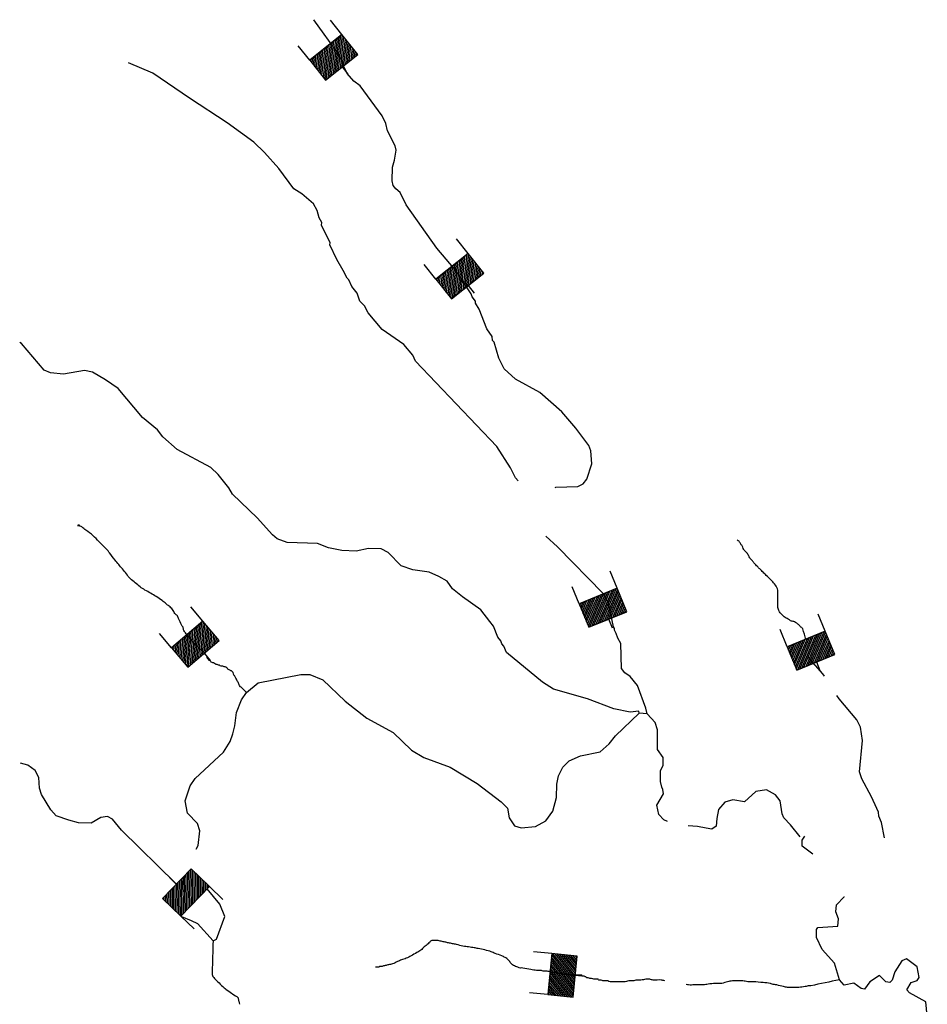
# Model space of a CAD drawing. Extents: x 1280207 to 1563250, y 15923111 to 16067664.
# Drawn here: x 1418259 to 1432500, y 15982226 to 15997677 of the extents above; entities that cross this region are included whole.
import ezdxf

# ---------------------------------------------------------------- set-up
doc = ezdxf.new("R2010")
doc.units = 0
doc.header["$MEASUREMENT"] = 0
doc.layers.add('L3', color=7, linetype='CONTINUOUS')
doc.layers.add('L6', color=7, linetype='CONTINUOUS')

# ---------------------------------------------------------------- blocks, each defined once
blk = doc.blocks.new('DAM_30')
at = {"layer": 'L6', "color": 7, "linetype": 'CONTINUOUS'}
for p, q in [((-331, 197), (-331, 487)), ((315, 197), (315, 487)), ((-331, 172), (-305, 197)), ((-331, 136), (-270, 197)), ((-331, 101), (-235, 197)), ((-331, 65), (-199, 197)), ((-331, 30), (-164, 197)), ((-331, -5), (-129, 197)), ((-331, -41), (-93, 197)), ((-331, -76), (-58, 197)), ((-331, -111), (-23, 197)), ((-331, -147), (13, 197)), ((-331, -182), (48, 197)), ((-314, -201), (83, 197)), ((-279, -201), (119, 197)), ((-244, -201), (154, 197)), ((-208, -201), (190, 197)), ((-173, -201), (225, 197)), ((-137, -201), (260, 197)), ((-102, -201), (296, 197)), ((-67, -201), (315, 181)), ((-31, -201), (315, 146)), ((4, -201), (315, 111)), ((39, -201), (315, 75)), ((75, -201), (315, 40)), ((110, -201), (315, 5)), ((145, -201), (315, -31)), ((181, -201), (315, -66)), ((216, -201), (315, -101)), ((251, -201), (315, -137)), ((7, -352), (7, -203)), ((287, -201), (315, -172))]:
    blk.add_line(p, q, dxfattribs=at)
at = {"layer": 'L6', "color": 7, "linetype": 'CONTINUOUS', "flags": 128}
blk.add_lwpolyline([(-331, -201), (315, -201), (315, 197), (-331, 197), (-331, -201)], close=True, dxfattribs=at)
blk = doc.blocks.new('DAM_43')
at = {"layer": 'L6', "color": 7, "linetype": 'CONTINUOUS'}
for p, q in [((-331, 197), (-331, 487)), ((315, 197), (315, 487)), ((-331, 171), (-305, 197)), ((-331, 136), (-270, 197)), ((-331, 101), (-235, 197)), ((-331, 65), (-199, 197)), ((-331, 30), (-164, 197)), ((-331, -5), (-129, 197)), ((-331, -41), (-93, 197)), ((-331, -76), (-58, 197)), ((-331, -111), (-23, 197)), ((-331, -147), (13, 197)), ((-331, -182), (48, 197)), ((-314, -201), (83, 197)), ((-279, -201), (119, 197)), ((-244, -201), (154, 197)), ((-208, -201), (190, 197)), ((-173, -201), (225, 197)), ((-137, -201), (260, 197)), ((-102, -201), (296, 197)), ((-67, -201), (315, 181)), ((-31, -201), (315, 146)), ((4, -201), (315, 111)), ((39, -201), (315, 75)), ((75, -201), (315, 40)), ((110, -201), (315, 5)), ((145, -201), (315, -31)), ((181, -201), (315, -66)), ((216, -201), (315, -101)), ((251, -201), (315, -137)), ((7, -352), (7, -203)), ((287, -201), (315, -172))]:
    blk.add_line(p, q, dxfattribs=at)
at = {"layer": 'L6', "color": 7, "linetype": 'CONTINUOUS', "flags": 128}
blk.add_lwpolyline([(-331, -201), (315, -201), (315, 197), (-331, 197), (-331, -201)], close=True, dxfattribs=at)
blk = doc.blocks.new('DAM_20')
at = {"layer": 'L6', "color": 7, "linetype": 'CONTINUOUS'}
for p, q in [((-331, 197), (-331, 487)), ((315, 197), (315, 487)), ((-331, 172), (-305, 197)), ((-331, 136), (-270, 197)), ((-331, 101), (-235, 197)), ((-331, 65), (-199, 197)), ((-331, 30), (-164, 197)), ((-331, -5), (-129, 197)), ((-331, -41), (-93, 197)), ((-331, -76), (-58, 197)), ((-331, -111), (-23, 197)), ((-331, -147), (13, 197)), ((-331, -182), (48, 197)), ((-314, -201), (83, 197)), ((-279, -201), (119, 197)), ((-244, -201), (154, 197)), ((-208, -201), (190, 197)), ((-173, -201), (225, 197)), ((-137, -201), (260, 197)), ((-102, -201), (296, 197)), ((-67, -201), (315, 181)), ((-31, -201), (315, 146)), ((4, -201), (315, 111)), ((39, -201), (315, 75)), ((75, -201), (315, 40)), ((110, -201), (315, 5)), ((145, -201), (315, -31)), ((181, -201), (315, -66)), ((216, -201), (315, -101)), ((251, -201), (315, -137)), ((7, -352), (7, -203)), ((287, -201), (315, -172))]:
    blk.add_line(p, q, dxfattribs=at)
at = {"layer": 'L6', "color": 7, "linetype": 'CONTINUOUS', "flags": 128}
blk.add_lwpolyline([(-331, -201), (315, -201), (315, 197), (-331, 197), (-331, -201)], close=True, dxfattribs=at)
blk = doc.blocks.new('DAM_36')
at = {"layer": 'L6', "color": 7, "linetype": 'CONTINUOUS'}
for p, q in [((-331, 197), (-331, 487)), ((315, 197), (315, 487)), ((-331, 171), (-305, 197)), ((-331, 136), (-270, 197)), ((-331, 101), (-235, 197)), ((-331, 65), (-199, 197)), ((-331, 30), (-164, 197)), ((-331, -5), (-129, 197)), ((-331, -41), (-93, 197)), ((-331, -76), (-58, 197)), ((-331, -111), (-23, 197)), ((-331, -147), (13, 197)), ((-331, -182), (48, 197)), ((-314, -201), (83, 197)), ((-279, -201), (119, 197)), ((-244, -201), (154, 197)), ((-208, -201), (190, 197)), ((-173, -201), (225, 197)), ((-137, -201), (260, 197)), ((-102, -201), (296, 197)), ((-67, -201), (315, 181)), ((-31, -201), (315, 146)), ((4, -201), (315, 111)), ((39, -201), (315, 75)), ((75, -201), (315, 40)), ((110, -201), (315, 5)), ((145, -201), (315, -31)), ((181, -201), (315, -66)), ((216, -201), (315, -101)), ((251, -201), (315, -137)), ((7, -352), (7, -203)), ((287, -201), (315, -172))]:
    blk.add_line(p, q, dxfattribs=at)
at = {"layer": 'L6', "color": 7, "linetype": 'CONTINUOUS', "flags": 128}
blk.add_lwpolyline([(-331, -201), (315, -201), (315, 197), (-331, 197), (-331, -201)], close=True, dxfattribs=at)
blk = doc.blocks.new('DAM_49')
at = {"layer": 'L6', "color": 7, "linetype": 'CONTINUOUS'}
for p, q in [((-331, 197), (-331, 487)), ((315, 197), (315, 487)), ((-331, 172), (-305, 197)), ((-331, 136), (-270, 197)), ((-331, 101), (-235, 197)), ((-331, 65), (-199, 197)), ((-331, 30), (-164, 197)), ((-331, -5), (-129, 197)), ((-331, -41), (-93, 197)), ((-331, -76), (-58, 197)), ((-331, -111), (-23, 197)), ((-331, -147), (13, 197)), ((-331, -182), (48, 197)), ((-314, -201), (83, 197)), ((-279, -201), (119, 197)), ((-244, -201), (154, 197)), ((-208, -201), (190, 197)), ((-173, -201), (225, 197)), ((-137, -201), (260, 197)), ((-102, -201), (296, 197)), ((-67, -201), (315, 181)), ((-31, -201), (315, 146)), ((4, -201), (315, 111)), ((39, -201), (315, 75)), ((75, -201), (315, 40)), ((110, -201), (315, 5)), ((145, -201), (315, -31)), ((181, -201), (315, -66)), ((216, -201), (315, -101)), ((251, -201), (315, -137)), ((7, -352), (7, -203)), ((287, -201), (315, -172))]:
    blk.add_line(p, q, dxfattribs=at)
at = {"layer": 'L6', "color": 7, "linetype": 'CONTINUOUS', "flags": 128}
blk.add_lwpolyline([(-331, -201), (315, -201), (315, 197), (-331, 197), (-331, -201)], close=True, dxfattribs=at)
blk = doc.blocks.new('DAM_81')
at = {"layer": 'L6', "color": 7, "linetype": 'CONTINUOUS'}
for p, q in [((-331, 197), (-331, 487)), ((315, 197), (315, 487)), ((-331, 171), (-305, 197)), ((-331, 136), (-270, 197)), ((-331, 101), (-235, 197)), ((-331, 65), (-199, 197)), ((-331, 30), (-164, 197)), ((-331, -5), (-129, 197)), ((-331, -41), (-93, 197)), ((-331, -76), (-58, 197)), ((-331, -111), (-23, 197)), ((-331, -147), (13, 197)), ((-331, -182), (48, 197)), ((-314, -201), (83, 197)), ((-279, -201), (119, 197)), ((-244, -201), (154, 197)), ((-208, -201), (190, 197)), ((-173, -201), (225, 197)), ((-138, -201), (260, 197)), ((-102, -201), (296, 197)), ((-67, -201), (315, 181)), ((-31, -201), (315, 146)), ((4, -201), (315, 111)), ((39, -201), (315, 75)), ((75, -201), (315, 40)), ((110, -201), (315, 5)), ((145, -201), (315, -31)), ((181, -201), (315, -66)), ((216, -201), (315, -101)), ((251, -201), (315, -137)), ((7, -352), (7, -203)), ((287, -201), (315, -172))]:
    blk.add_line(p, q, dxfattribs=at)
at = {"layer": 'L6', "color": 7, "linetype": 'CONTINUOUS', "flags": 128}
blk.add_lwpolyline([(-331, -201), (315, -201), (315, 197), (-331, 197), (-331, -201)], close=True, dxfattribs=at)

msp = doc.modelspace()

# ---------------------------------------------------------------- linework, layer by layer
at = {"layer": 'L3', "color": 140, "linetype": 'CONTINUOUS'}
for p, q in [((1428105, 15986784), (1427980, 15986794)), ((1420708, 15984123), (1419854, 15984957))]:
    msp.add_line(p, q, dxfattribs=at)
at = {"layer": 'L3', "color": 140, "linetype": 'CONTINUOUS', "flags": 128}
for points in [[(1426660, 15990336), (1426673, 15990340), (1427015, 15990353), (1427099, 15990394), (1427158, 15990468), (1427235, 15990709), (1427221, 15990910), (1427188, 15990993), (1426983, 15991270), (1426768, 15991522), (1426421, 15991826), (1426040, 15992038), (1425858, 15992198), (1425777, 15992366), (1425704, 15992616), (1425679, 15992641), (1425672, 15992708), (1425589, 15992826), (1425468, 15993135), (1425410, 15993228), (1425410, 15993261), (1425361, 15993328), (1425345, 15993378), (1425099, 15993747), (1424802, 15994092), (1424325, 15994772), (1424227, 15994964), (1424161, 15995023), (1424120, 15995074), (1424104, 15995149), (1424106, 15995365), (1424141, 15995473), (1424167, 15995632), (1424151, 15995698), (1424028, 15995933), (1424005, 15996050), (1423947, 15996167), (1423602, 15996637), (1423503, 15996713), (1423396, 15996831), (1423330, 15996973), (1423331, 15996998), (1423265, 15997132), (1422875, 15997677)], [(1426078, 15990441), (1426041, 15990488), (1425960, 15990647), (1425746, 15990982), (1424468, 15992320), (1424427, 15992412), (1424287, 15992580), (1423948, 15992817), (1423725, 15993077), (1423668, 15993186), (1423594, 15993262), (1423553, 15993387), (1423471, 15993488), (1423422, 15993597), (1423397, 15993622), (1423332, 15993740), (1423234, 15993916), (1423127, 15994142), (1423128, 15994175), (1422997, 15994451), (1422998, 15994493), (1422957, 15994568), (1422924, 15994685), (1422867, 15994786), (1422685, 15994946), (1422561, 15995022), (1422323, 15995341), (1422100, 15995594), (1421935, 15995754), (1421513, 15996058), (1420925, 15996447), (1420346, 15996836), (1419964, 15996998)], [(1427980, 15986794), (1427972, 15986827), (1427839, 15986812), (1427581, 15986864), (1427166, 15987018), (1426634, 15987173), (1426460, 15987284), (1425898, 15987747), (1425857, 15987848), (1425824, 15987881), (1425808, 15987932), (1425759, 15987990), (1425694, 15988158), (1425636, 15988233), (1425496, 15988418), (1425206, 15988621), (1425049, 15988747), (1424967, 15988865), (1424835, 15988941), (1424685, 15989009), (1424427, 15989045), (1424244, 15989105), (1424038, 15989316), (1423930, 15989375), (1423730, 15989377), (1423538, 15989337), (1423313, 15989348), (1423106, 15989392), (1422931, 15989460), (1422456, 15989473), (1422299, 15989533), (1422224, 15989592), (1421985, 15989861), (1421597, 15990232), (1421540, 15990332), (1421375, 15990542), (1421260, 15990652), (1420729, 15990932), (1420506, 15991134), (1420424, 15991243), (1420184, 15991437), (1419805, 15991891), (1419606, 15992026), (1419399, 15992145), (1419275, 15992171), (1418949, 15992116), (1418741, 15992135), (1418641, 15992177), (1418287, 15992598), (1418259, 15992614)], [(1428105, 15986784), (1428081, 15986876), (1427951, 15987227), (1427836, 15987370), (1427753, 15987429), (1427704, 15987496), (1427691, 15987888), (1427642, 15987972), (1427617, 15988047), (1427593, 15988097), (1427593, 15988122), (1427577, 15988148), (1427497, 15988523), (1427415, 15988674), (1426697, 15989406), (1426514, 15989571)], [(1430885, 15987378), (1430861, 15987415), (1430631, 15987676)], [(1421084, 15984947), (1421050, 15985066), (1420892, 15985224), (1420858, 15985422), (1420935, 15985655), (1421012, 15985770), (1421457, 15986183), (1421559, 15986348), (1421602, 15986473), (1421636, 15986598), (1421663, 15986806), (1421740, 15987005), (1421817, 15987121), (1422001, 15987269), (1422669, 15987404), (1422811, 15987403), (1423018, 15987317), (1423365, 15986981), (1423704, 15986719), (1424119, 15986490), (1424408, 15986212), (1424598, 15986102), (1425013, 15985948), (1425436, 15985694), (1425816, 15985406), (1425915, 15985305), (1425939, 15985155), (1426021, 15985029), (1426129, 15984995), (1426354, 15985018), (1426513, 15985108), (1426623, 15985257), (1426684, 15985473), (1426686, 15985681), (1426712, 15985814), (1426780, 15985947), (1426881, 15986046), (1427057, 15986128), (1427366, 15986191), (1427509, 15986315), (1427610, 15986439), (1427980, 15986794)], [(1431828, 15984839), (1431780, 15985081), (1431739, 15985181), (1431732, 15985240), (1431707, 15985298), (1431626, 15985482), (1431470, 15985767), (1431438, 15985876), (1431484, 15986367), (1431453, 15986576), (1431396, 15986693), (1431116, 15987021), (1431082, 15987073)], [(1428422, 15985093), (1428364, 15985123), (1428289, 15985207), (1428258, 15985349), (1428359, 15985531), (1428352, 15985598), (1428335, 15985632), (1428311, 15985724), (1428313, 15985890), (1428355, 15985981), (1428357, 15986098), (1428266, 15986224), (1428269, 15986532), (1428229, 15986649), (1428105, 15986784)], [(1419854, 15984957), (1419714, 15985133), (1419639, 15985176), (1419530, 15985160), (1419380, 15985070), (1419180, 15985072), (1419030, 15985115), (1418831, 15985184), (1418748, 15985276), (1418601, 15985519), (1418568, 15985619), (1418562, 15985786), (1418504, 15985895), (1418389, 15985980), (1418270, 15986013)], [(1430503, 15984852), (1430355, 15985045), (1430247, 15985154), (1430223, 15985213), (1430192, 15985422), (1430118, 15985514), (1429977, 15985590), (1429810, 15985567), (1429633, 15985402), (1429450, 15985437), (1429325, 15985397), (1429224, 15985281), (1429197, 15985140), (1429188, 15985023), (1429121, 15984974), (1429029, 15984991), (1428896, 15985018), (1428750, 15985026)], [(1421029, 15984661), (1421059, 15984718), (1421084, 15984947)], [(1430702, 15984580), (1430534, 15984709), (1430535, 15984800), (1430577, 15984867)], [(1420844, 15983996), (1420802, 15984054), (1420820, 15984162), (1420876, 15984272)], [(1420796, 15983605), (1420951, 15983543), (1421047, 15983494), (1421294, 15983224), (1421345, 15983249), (1421478, 15983605), (1421397, 15983799), (1421203, 15984036)], [(1432500, 15982048), (1432477, 15982264), (1432220, 15982409), (1432179, 15982451), (1432246, 15982567), (1432338, 15982599), (1432372, 15982649), (1432341, 15982816), (1432175, 15982942), (1432100, 15982910), (1431990, 15982736), (1431947, 15982603), (1431913, 15982570), (1431847, 15982579), (1431748, 15982680), (1431597, 15982581), (1431512, 15982466), (1431462, 15982474), (1431346, 15982559), (1431196, 15982527), (1431122, 15982611), (1431041, 15982870), (1430852, 15983089), (1430762, 15983273), (1430763, 15983398), (1430780, 15983431), (1431097, 15983453), (1431106, 15983570), (1431066, 15983678), (1431075, 15983787), (1431193, 15983911), (1431192, 15983918)]]:
    msp.add_lwpolyline(points, dxfattribs=at)
at = {"layer": 'L3', "color": 140, "linetype": 'CONTINUOUS'}
for points, knots in [([(1421817, 15987121), (1421790, 15987148), (1421763, 15987176), (1421736, 15987203), (1421733, 15987206), (1421725, 15987200), (1421723, 15987203), (1421719, 15987212), (1421714, 15987220), (1421710, 15987229), (1421706, 15987237), (1421702, 15987246), (1421697, 15987254), (1421689, 15987271), (1421681, 15987288), (1421672, 15987305), (1421668, 15987313), (1421664, 15987322), (1421659, 15987330), (1421655, 15987339), (1421651, 15987347), (1421647, 15987356), (1421640, 15987369), (1421629, 15987381), (1421621, 15987394), (1421615, 15987405), (1421615, 15987420), (1421609, 15987432), (1421603, 15987443), (1421594, 15987451), (1421583, 15987457), (1421580, 15987460), (1421574, 15987455), (1421571, 15987457), (1421566, 15987461), (1421563, 15987467), (1421558, 15987470), (1421550, 15987475), (1421539, 15987476), (1421532, 15987483), (1421528, 15987487), (1421524, 15987491), (1421520, 15987496), (1421516, 15987500), (1421511, 15987504), (1421507, 15987508), (1421500, 15987515), (1421491, 15987518), (1421482, 15987521), (1421478, 15987522), (1421473, 15987520), (1421469, 15987521), (1421460, 15987523), (1421453, 15987531), (1421444, 15987534), (1421436, 15987536), (1421426, 15987532), (1421418, 15987534), (1421409, 15987536), (1421402, 15987544), (1421393, 15987546), (1421389, 15987547), (1421384, 15987545), (1421380, 15987546), (1421371, 15987548), (1421364, 15987557), (1421355, 15987559), (1421351, 15987560), (1421346, 15987558), (1421342, 15987559), (1421333, 15987562), (1421325, 15987567), (1421317, 15987572), (1421312, 15987575), (1421309, 15987582), (1421304, 15987584), (1421300, 15987586), (1421295, 15987583), (1421291, 15987584), (1421282, 15987588), (1421273, 15987590), (1421266, 15987597), (1421262, 15987601), (1421257, 15987606), (1421253, 15987610), (1421249, 15987614), (1421245, 15987618), (1421240, 15987623), (1421237, 15987626), (1421231, 15987620), (1421228, 15987623), (1421221, 15987629), (1421220, 15987641), (1421215, 15987648), (1421212, 15987652), (1421202, 15987655), (1421202, 15987661), (1421202, 15987665), (1421202, 15987669), (1421202, 15987673), (1421202, 15987678), (1421204, 15987682), (1421202, 15987686), (1421200, 15987691), (1421194, 15987694), (1421190, 15987699), (1421185, 15987703), (1421181, 15987707), (1421177, 15987711), (1421174, 15987714), (1421179, 15987721), (1421177, 15987724), (1421175, 15987727), (1421166, 15987721), (1421164, 15987724), (1421163, 15987727), (1421167, 15987734), (1421164, 15987737), (1421160, 15987741), (1421156, 15987745), (1421152, 15987750), (1421147, 15987754), (1421143, 15987758), (1421139, 15987762), (1421135, 15987766), (1421130, 15987771), (1421126, 15987775), (1421115, 15987786), (1421099, 15987790), (1421088, 15987800), (1421081, 15987807), (1421082, 15987819), (1421075, 15987826), (1421064, 15987836), (1421048, 15987840), (1421037, 15987851), (1421025, 15987864), (1421012, 15987877), (1420999, 15987889), (1420987, 15987902), (1420974, 15987915), (1420961, 15987927), (1420955, 15987934), (1420955, 15987946), (1420949, 15987953), (1420941, 15987962), (1420931, 15987969), (1420923, 15987978), (1420906, 15987999), (1420889, 15988020), (1420872, 15988042), (1420859, 15988058), (1420846, 15988075), (1420834, 15988092), (1420824, 15988107), (1420830, 15988128), (1420822, 15988143), (1420815, 15988157), (1420803, 15988168), (1420796, 15988181), (1420783, 15988211), (1420771, 15988241), (1420758, 15988270), (1420750, 15988287), (1420742, 15988305), (1420733, 15988321), (1420724, 15988337), (1420705, 15988345), (1420695, 15988359), (1420680, 15988379), (1420672, 15988404), (1420657, 15988423), (1420641, 15988441), (1420625, 15988459), (1420606, 15988473), (1420589, 15988486), (1420572, 15988498), (1420555, 15988512), (1420534, 15988528), (1420513, 15988546), (1420492, 15988562), (1420463, 15988585), (1420434, 15988608), (1420403, 15988626), (1420373, 15988643), (1420343, 15988660), (1420314, 15988677), (1420284, 15988694), (1420255, 15988711), (1420225, 15988727), (1420198, 15988743), (1420172, 15988759), (1420149, 15988778), (1420123, 15988799), (1420098, 15988821), (1420073, 15988842), (1420047, 15988863), (1420022, 15988884), (1419996, 15988905), (1419971, 15988926), (1419954, 15988956), (1419933, 15988981), (1419912, 15989007), (1419891, 15989032), (1419870, 15989058), (1419831, 15989104), (1419793, 15989151), (1419755, 15989197), (1419725, 15989235), (1419696, 15989273), (1419666, 15989312), (1419657, 15989324), (1419652, 15989339), (1419641, 15989350), (1419594, 15989396), (1419548, 15989443), (1419501, 15989489), (1419472, 15989519), (1419442, 15989549), (1419413, 15989578), (1419378, 15989612), (1419336, 15989637), (1419298, 15989667), (1419277, 15989684), (1419256, 15989701), (1419235, 15989718), (1419227, 15989724), (1419218, 15989727), (1419209, 15989731), (1419206, 15989732), (1419201, 15989729), (1419197, 15989731), (1419193, 15989732), (1419201, 15989743), (1419197, 15989743), (1419192, 15989743), (1419188, 15989743), (1419184, 15989743), (1419180, 15989743), (1419173, 15989746), (1419171, 15989743), (1419169, 15989741), (1419171, 15989735), (1419171, 15989731)], [0, 0, 0, 0, 0.029824, 0.029824, 0.029824, 0.033098, 0.033098, 0.033098, 0.040426, 0.040426, 0.040426, 0.047753, 0.047753, 0.047753, 0.062407, 0.062407, 0.062407, 0.069733, 0.069733, 0.069733, 0.07706, 0.07706, 0.07706, 0.088874, 0.088874, 0.088874, 0.099236, 0.099236, 0.099236, 0.108503, 0.108503, 0.108503, 0.11178, 0.11178, 0.11178, 0.116412, 0.116412, 0.116412, 0.123738, 0.123738, 0.123738, 0.128372, 0.128372, 0.128372, 0.133005, 0.133005, 0.133005, 0.14033, 0.14033, 0.14033, 0.143605, 0.143605, 0.143605, 0.15093, 0.15093, 0.15093, 0.157481, 0.157481, 0.157481, 0.164807, 0.164807, 0.164807, 0.168084, 0.168084, 0.168084, 0.175409, 0.175409, 0.175409, 0.178684, 0.178684, 0.178684, 0.186009, 0.186009, 0.186009, 0.19064, 0.19064, 0.19064, 0.193917, 0.193917, 0.193917, 0.201242, 0.201242, 0.201242, 0.205875, 0.205875, 0.205875, 0.210509, 0.210509, 0.210509, 0.213784, 0.213784, 0.213784, 0.221111, 0.221111, 0.221111, 0.225744, 0.225744, 0.225744, 0.229021, 0.229021, 0.229021, 0.232298, 0.232298, 0.232298, 0.236934, 0.236934, 0.236934, 0.241567, 0.241567, 0.241567, 0.244844, 0.244844, 0.244844, 0.248118, 0.248118, 0.248118, 0.251395, 0.251395, 0.251395, 0.25603, 0.25603, 0.25603, 0.260662, 0.260662, 0.260662, 0.265297, 0.265297, 0.265297, 0.277108, 0.277108, 0.277108, 0.284435, 0.284435, 0.284435, 0.296247, 0.296247, 0.296247, 0.310146, 0.310146, 0.310146, 0.324046, 0.324046, 0.324046, 0.331372, 0.331372, 0.331372, 0.340639, 0.340639, 0.340639, 0.361621, 0.361621, 0.361621, 0.378003, 0.378003, 0.378003, 0.391515, 0.391515, 0.391515, 0.403329, 0.403329, 0.403329, 0.428286, 0.428286, 0.428286, 0.442941, 0.442941, 0.442941, 0.45684, 0.45684, 0.45684, 0.475947, 0.475947, 0.475947, 0.494479, 0.494479, 0.494479, 0.51086, 0.51086, 0.51086, 0.531837, 0.531837, 0.531837, 0.560019, 0.560019, 0.560019, 0.58643, 0.58643, 0.58643, 0.612842, 0.612842, 0.612842, 0.636465, 0.636465, 0.636465, 0.662054, 0.662054, 0.662054, 0.687642, 0.687642, 0.687642, 0.71323, 0.71323, 0.71323, 0.73882, 0.73882, 0.73882, 0.78539, 0.78539, 0.78539, 0.82275, 0.82275, 0.82275, 0.834564, 0.834564, 0.834564, 0.88553, 0.88553, 0.88553, 0.917963, 0.917963, 0.917963, 0.955317, 0.955317, 0.955317, 0.976292, 0.976292, 0.976292, 0.983617, 0.983617, 0.983617, 0.986894, 0.986894, 0.986894, 0.990172, 0.990172, 0.990172, 0.993446, 0.993446, 0.993446, 0.996723, 0.996723, 0.996723, 1, 1, 1, 1]), ([(1430596, 15987953), (1430579, 15988008), (1430562, 15988063), (1430545, 15988118), (1430540, 15988135), (1430520, 15988143), (1430507, 15988156), (1430495, 15988169), (1430482, 15988181), (1430469, 15988194), (1430458, 15988205), (1430444, 15988212), (1430431, 15988219), (1430423, 15988224), (1430414, 15988228), (1430406, 15988232), (1430390, 15988239), (1430370, 15988236), (1430355, 15988245), (1430342, 15988253), (1430330, 15988262), (1430317, 15988270), (1430296, 15988283), (1430271, 15988291), (1430253, 15988308), (1430241, 15988321), (1430228, 15988334), (1430215, 15988346), (1430207, 15988355), (1430198, 15988363), (1430190, 15988372), (1430177, 15988385), (1430170, 15988404), (1430165, 15988423), (1430158, 15988444), (1430152, 15988465), (1430152, 15988486), (1430152, 15988503), (1430152, 15988520), (1430152, 15988537), (1430152, 15988554), (1430152, 15988571), (1430152, 15988588), (1430152, 15988609), (1430152, 15988630), (1430152, 15988651), (1430152, 15988664), (1430152, 15988677), (1430152, 15988689), (1430152, 15988702), (1430152, 15988715), (1430152, 15988727), (1430152, 15988741), (1430146, 15988753), (1430139, 15988766), (1430125, 15988793), (1430110, 15988820), (1430088, 15988842), (1430071, 15988859), (1430055, 15988876), (1430038, 15988893), (1430016, 15988914), (1429995, 15988935), (1429974, 15988956), (1429957, 15988973), (1429940, 15988990), (1429923, 15989007), (1429906, 15989024), (1429890, 15989041), (1429873, 15989058), (1429860, 15989070), (1429847, 15989083), (1429834, 15989096), (1429818, 15989113), (1429801, 15989130), (1429784, 15989147), (1429773, 15989157), (1429768, 15989173), (1429758, 15989185), (1429747, 15989199), (1429731, 15989208), (1429720, 15989223), (1429709, 15989238), (1429705, 15989258), (1429695, 15989274), (1429683, 15989291), (1429670, 15989308), (1429657, 15989324), (1429645, 15989338), (1429629, 15989348), (1429619, 15989362), (1429611, 15989373), (1429613, 15989389), (1429606, 15989401), (1429598, 15989413), (1429589, 15989426), (1429581, 15989439), (1429572, 15989451), (1429564, 15989464), (1429555, 15989477), (1429550, 15989485), (1429548, 15989494), (1429543, 15989502), (1429540, 15989506), (1429533, 15989499), (1429530, 15989502), (1429526, 15989506), (1429521, 15989511), (1429517, 15989515)], [0, 0, 0, 0, 0.086083, 0.086083, 0.086083, 0.112926, 0.112926, 0.112926, 0.139774, 0.139774, 0.139774, 0.162584, 0.162584, 0.162584, 0.176731, 0.176731, 0.176731, 0.202816, 0.202816, 0.202816, 0.225622, 0.225622, 0.225622, 0.262512, 0.262512, 0.262512, 0.289359, 0.289359, 0.289359, 0.307256, 0.307256, 0.307256, 0.335557, 0.335557, 0.335557, 0.367827, 0.367827, 0.367827, 0.393142, 0.393142, 0.393142, 0.418462, 0.418462, 0.418462, 0.450106, 0.450106, 0.450106, 0.469097, 0.469097, 0.469097, 0.488084, 0.488084, 0.488084, 0.508097, 0.508097, 0.508097, 0.553726, 0.553726, 0.553726, 0.58952, 0.58952, 0.58952, 0.634261, 0.634261, 0.634261, 0.670051, 0.670051, 0.670051, 0.705845, 0.705845, 0.705845, 0.732693, 0.732693, 0.732693, 0.76849, 0.76849, 0.76849, 0.791303, 0.791303, 0.791303, 0.818151, 0.818151, 0.818151, 0.846452, 0.846452, 0.846452, 0.87809, 0.87809, 0.87809, 0.90493, 0.90493, 0.90493, 0.924943, 0.924943, 0.924943, 0.947759, 0.947759, 0.947759, 0.970575, 0.970575, 0.970575, 0.984724, 0.984724, 0.984724, 0.991053, 0.991053, 0.991053, 1, 1, 1, 1]), ([(1421294, 15983224), (1421289, 15983061), (1421284, 15982897), (1421279, 15982733), (1421278, 15982720), (1421278, 15982707), (1421279, 15982695), (1421280, 15982670), (1421299, 15982649), (1421317, 15982631), (1421334, 15982614), (1421351, 15982597), (1421367, 15982580), (1421393, 15982555), (1421418, 15982530), (1421444, 15982504), (1421459, 15982489), (1421477, 15982479), (1421494, 15982466), (1421524, 15982445), (1421554, 15982424), (1421583, 15982403), (1421588, 15982399), (1421592, 15982394), (1421596, 15982390), (1421622, 15982365), (1421669, 15982361), (1421685, 15982326), (1421692, 15982310), (1421694, 15982293), (1421697, 15982276), (1421701, 15982260), (1421704, 15982244), (1421707, 15982228)], [0, 0, 0, 0, 0.41542, 0.41542, 0.41542, 0.447604, 0.447604, 0.447604, 0.510157, 0.510157, 0.510157, 0.570832, 0.570832, 0.570832, 0.661844, 0.661844, 0.661844, 0.715464, 0.715464, 0.715464, 0.807729, 0.807729, 0.807729, 0.822888, 0.822888, 0.822888, 0.915147, 0.915147, 0.915147, 0.959379, 0.959379, 0.959379, 1, 1, 1, 1]), ([(1428379, 15982597), (1428361, 15982600), (1428342, 15982603), (1428324, 15982606), (1428282, 15982613), (1428239, 15982602), (1428197, 15982606), (1428180, 15982608), (1428163, 15982617), (1428146, 15982619), (1428125, 15982621), (1428104, 15982621), (1428083, 15982619), (1428057, 15982616), (1428032, 15982608), (1428007, 15982606), (1427986, 15982604), (1427964, 15982608), (1427943, 15982606), (1427922, 15982604), (1427901, 15982595), (1427880, 15982593), (1427859, 15982591), (1427837, 15982595), (1427816, 15982593), (1427791, 15982591), (1427766, 15982580), (1427740, 15982580), (1427727, 15982580), (1427715, 15982580), (1427702, 15982580), (1427689, 15982580), (1427676, 15982580), (1427664, 15982580), (1427651, 15982580), (1427638, 15982580), (1427626, 15982580), (1427617, 15982580), (1427609, 15982580), (1427600, 15982580), (1427592, 15982580), (1427583, 15982580), (1427575, 15982580), (1427562, 15982580), (1427550, 15982580), (1427537, 15982580), (1427533, 15982580), (1427528, 15982580), (1427524, 15982580), (1427511, 15982580), (1427499, 15982593), (1427486, 15982593), (1427478, 15982593), (1427469, 15982593), (1427461, 15982593), (1427448, 15982593), (1427435, 15982593), (1427423, 15982593), (1427405, 15982593), (1427389, 15982603), (1427372, 15982606), (1427364, 15982607), (1427355, 15982604), (1427346, 15982606), (1427341, 15982607), (1427340, 15982619), (1427334, 15982619), (1427325, 15982619), (1427317, 15982619), (1427308, 15982619), (1427300, 15982619), (1427291, 15982619), (1427283, 15982619), (1427279, 15982619), (1427274, 15982619), (1427270, 15982619), (1427257, 15982619), (1427246, 15982631), (1427232, 15982631), (1427228, 15982631), (1427224, 15982631), (1427219, 15982631), (1427215, 15982631), (1427211, 15982631), (1427207, 15982631), (1427197, 15982631), (1427190, 15982641), (1427181, 15982644), (1427174, 15982646), (1427164, 15982642), (1427156, 15982644), (1427150, 15982646), (1427148, 15982655), (1427143, 15982657), (1427140, 15982658), (1427134, 15982655), (1427131, 15982657), (1427126, 15982659), (1427124, 15982669), (1427118, 15982669), (1427114, 15982669), (1427109, 15982669), (1427105, 15982669), (1427101, 15982669), (1427097, 15982669), (1427093, 15982669), (1427087, 15982669), (1427086, 15982682), (1427080, 15982682), (1427076, 15982682), (1427071, 15982682), (1427067, 15982682), (1427046, 15982682), (1427025, 15982682), (1427004, 15982682), (1426995, 15982682), (1426987, 15982682), (1426978, 15982682), (1426961, 15982682), (1426944, 15982682), (1426928, 15982682), (1426915, 15982682), (1426902, 15982682), (1426889, 15982682), (1426876, 15982682), (1426865, 15982693), (1426851, 15982695), (1426839, 15982696), (1426826, 15982693), (1426813, 15982695), (1426792, 15982697), (1426771, 15982705), (1426750, 15982707), (1426733, 15982710), (1426716, 15982704), (1426699, 15982707), (1426686, 15982711), (1426674, 15982717), (1426661, 15982720), (1426644, 15982725), (1426627, 15982729), (1426610, 15982733), (1426585, 15982739), (1426560, 15982742), (1426534, 15982746), (1426517, 15982748), (1426500, 15982744), (1426483, 15982746), (1426466, 15982747), (1426450, 15982757), (1426432, 15982758), (1426411, 15982760), (1426390, 15982756), (1426369, 15982758), (1426339, 15982762), (1426310, 15982766), (1426280, 15982771), (1426238, 15982778), (1426196, 15982789), (1426153, 15982796), (1426141, 15982799), (1426128, 15982794), (1426115, 15982796), (1426089, 15982801), (1426064, 15982811), (1426039, 15982822), (1426016, 15982832), (1425994, 15982842), (1425975, 15982860), (1425960, 15982875), (1425952, 15982895), (1425937, 15982911), (1425933, 15982915), (1425929, 15982919), (1425925, 15982923), (1425909, 15982938), (1425893, 15982952), (1425874, 15982962), (1425857, 15982970), (1425840, 15982978), (1425823, 15982987), (1425789, 15983000), (1425755, 15983012), (1425722, 15983025), (1425700, 15983033), (1425680, 15983043), (1425658, 15983050), (1425592, 15983074), (1425523, 15983087), (1425455, 15983101), (1425434, 15983106), (1425413, 15983111), (1425392, 15983114), (1425362, 15983118), (1425332, 15983122), (1425303, 15983127), (1425273, 15983131), (1425243, 15983135), (1425214, 15983139), (1425179, 15983144), (1425146, 15983158), (1425112, 15983165), (1425091, 15983169), (1425070, 15983173), (1425049, 15983177), (1425028, 15983182), (1425006, 15983186), (1424985, 15983190), (1424968, 15983194), (1424952, 15983199), (1424935, 15983203), (1424913, 15983207), (1424892, 15983211), (1424871, 15983216), (1424850, 15983220), (1424829, 15983226), (1424808, 15983228), (1424795, 15983229), (1424782, 15983228), (1424769, 15983228), (1424761, 15983228), (1424753, 15983228), (1424744, 15983228), (1424731, 15983228), (1424715, 15983225), (1424706, 15983216), (1424702, 15983211), (1424698, 15983207), (1424693, 15983203), (1424685, 15983194), (1424676, 15983186), (1424668, 15983177), (1424649, 15983158), (1424625, 15983144), (1424604, 15983127), (1424586, 15983111), (1424574, 15983089), (1424554, 15983076), (1424533, 15983062), (1424512, 15983050), (1424490, 15983038), (1424461, 15983021), (1424431, 15983004), (1424401, 15982987), (1424377, 15982973), (1424351, 15982960), (1424325, 15982949), (1424300, 15982938), (1424274, 15982933), (1424249, 15982923), (1424228, 15982915), (1424207, 15982907), (1424186, 15982898), (1424159, 15982887), (1424137, 15982868), (1424109, 15982860), (1424089, 15982854), (1424067, 15982852), (1424046, 15982847), (1424029, 15982843), (1424012, 15982839), (1423995, 15982834), (1423978, 15982830), (1423961, 15982826), (1423944, 15982822), (1423932, 15982819), (1423919, 15982824), (1423906, 15982822), (1423900, 15982821), (1423900, 15982809), (1423894, 15982809), (1423889, 15982809), (1423885, 15982809), (1423881, 15982809), (1423877, 15982809), (1423872, 15982809), (1423868, 15982809), (1423864, 15982809), (1423860, 15982809), (1423856, 15982809), (1423851, 15982809), (1423847, 15982809), (1423843, 15982809)], [0, 0, 0, 0, 0.010559, 0.010559, 0.010559, 0.034341, 0.034341, 0.034341, 0.044145, 0.044145, 0.044145, 0.056036, 0.056036, 0.056036, 0.070504, 0.070504, 0.070504, 0.082395, 0.082395, 0.082395, 0.094523, 0.094523, 0.094523, 0.106412, 0.106412, 0.106412, 0.12088, 0.12088, 0.12088, 0.128014, 0.128014, 0.128014, 0.13515, 0.13515, 0.13515, 0.142284, 0.142284, 0.142284, 0.147041, 0.147041, 0.147041, 0.151798, 0.151798, 0.151798, 0.158932, 0.158932, 0.158932, 0.161311, 0.161311, 0.161311, 0.168832, 0.168832, 0.168832, 0.173587, 0.173587, 0.173587, 0.180721, 0.180721, 0.180721, 0.190528, 0.190528, 0.190528, 0.195284, 0.195284, 0.195284, 0.198648, 0.198648, 0.198648, 0.203405, 0.203405, 0.203405, 0.208161, 0.208161, 0.208161, 0.210541, 0.210541, 0.210541, 0.218061, 0.218061, 0.218061, 0.220441, 0.220441, 0.220441, 0.222818, 0.222818, 0.222818, 0.228137, 0.228137, 0.228137, 0.232893, 0.232893, 0.232893, 0.236257, 0.236257, 0.236257, 0.238634, 0.238634, 0.238634, 0.241998, 0.241998, 0.241998, 0.244377, 0.244377, 0.244377, 0.246755, 0.246755, 0.246755, 0.250121, 0.250121, 0.250121, 0.252498, 0.252498, 0.252498, 0.264389, 0.264389, 0.264389, 0.269146, 0.269146, 0.269146, 0.27866, 0.27866, 0.27866, 0.285796, 0.285796, 0.285796, 0.293316, 0.293316, 0.293316, 0.300451, 0.300451, 0.300451, 0.312577, 0.312577, 0.312577, 0.322091, 0.322091, 0.322091, 0.329611, 0.329611, 0.329611, 0.339418, 0.339418, 0.339418, 0.353885, 0.353885, 0.353885, 0.363397, 0.363397, 0.363397, 0.373202, 0.373202, 0.373202, 0.385093, 0.385093, 0.385093, 0.401912, 0.401912, 0.401912, 0.426165, 0.426165, 0.426165, 0.433301, 0.433301, 0.433301, 0.448341, 0.448341, 0.448341, 0.462211, 0.462211, 0.462211, 0.474106, 0.474106, 0.474106, 0.477471, 0.477471, 0.477471, 0.489363, 0.489363, 0.489363, 0.5, 0.5, 0.5, 0.525477, 0.525477, 0.525477, 0.541536, 0.541536, 0.541536, 0.590717, 0.590717, 0.590717, 0.605919, 0.605919, 0.605919, 0.627004, 0.627004, 0.627004, 0.648089, 0.648089, 0.648089, 0.67268, 0.67268, 0.67268, 0.687882, 0.687882, 0.687882, 0.703089, 0.703089, 0.703089, 0.715385, 0.715385, 0.715385, 0.730589, 0.730589, 0.730589, 0.745793, 0.745793, 0.745793, 0.75474, 0.75474, 0.75474, 0.760702, 0.760702, 0.760702, 0.770131, 0.770131, 0.770131, 0.774349, 0.774349, 0.774349, 0.782786, 0.782786, 0.782786, 0.801882, 0.801882, 0.801882, 0.818754, 0.818754, 0.818754, 0.836145, 0.836145, 0.836145, 0.860188, 0.860188, 0.860188, 0.880191, 0.880191, 0.880191, 0.89905, 0.89905, 0.89905, 0.91511, 0.91511, 0.91511, 0.935115, 0.935115, 0.935115, 0.950321, 0.950321, 0.950321, 0.962615, 0.962615, 0.962615, 0.974908, 0.974908, 0.974908, 0.983855, 0.983855, 0.983855, 0.988072, 0.988072, 0.988072, 0.991055, 0.991055, 0.991055, 0.994036, 0.994036, 0.994036, 0.997019, 0.997019, 0.997019, 1, 1, 1, 1]), ([(1431122, 15982611), (1430972, 15982580), (1430822, 15982548), (1430672, 15982517), (1430664, 15982515), (1430655, 15982518), (1430647, 15982517), (1430626, 15982514), (1430605, 15982508), (1430583, 15982504), (1430550, 15982499), (1430516, 15982492), (1430482, 15982492), (1430461, 15982492), (1430440, 15982492), (1430418, 15982492), (1430397, 15982492), (1430376, 15982492), (1430355, 15982492), (1430338, 15982492), (1430321, 15982492), (1430304, 15982492), (1430283, 15982492), (1430262, 15982499), (1430241, 15982504), (1430207, 15982512), (1430173, 15982522), (1430139, 15982530), (1430114, 15982536), (1430088, 15982537), (1430063, 15982542), (1430054, 15982544), (1430047, 15982554), (1430038, 15982555), (1430000, 15982560), (1429962, 15982564), (1429923, 15982568), (1429873, 15982572), (1429822, 15982577), (1429771, 15982580), (1429741, 15982583), (1429712, 15982579), (1429682, 15982580), (1429657, 15982582), (1429632, 15982593), (1429606, 15982593), (1429581, 15982593), (1429555, 15982593), (1429530, 15982593), (1429500, 15982593), (1429471, 15982593), (1429441, 15982593), (1429415, 15982593), (1429390, 15982586), (1429365, 15982580), (1429335, 15982574), (1429307, 15982559), (1429276, 15982555), (1429242, 15982550), (1429208, 15982558), (1429174, 15982555), (1429136, 15982552), (1429098, 15982547), (1429060, 15982542), (1429035, 15982539), (1429010, 15982530), (1428984, 15982530), (1428959, 15982530), (1428933, 15982530), (1428908, 15982530), (1428887, 15982530), (1428866, 15982530), (1428844, 15982530), (1428815, 15982530), (1428785, 15982527), (1428755, 15982530), (1428742, 15982531), (1428730, 15982534), (1428717, 15982536)], [0, 0, 0, 0, 0.18865, 0.18865, 0.18865, 0.199079, 0.199079, 0.199079, 0.225666, 0.225666, 0.225666, 0.267703, 0.267703, 0.267703, 0.293777, 0.293777, 0.293777, 0.319847, 0.319847, 0.319847, 0.340705, 0.340705, 0.340705, 0.367288, 0.367288, 0.367288, 0.410288, 0.410288, 0.410288, 0.442007, 0.442007, 0.442007, 0.453664, 0.453664, 0.453664, 0.500885, 0.500885, 0.500885, 0.563668, 0.563668, 0.563668, 0.600167, 0.600167, 0.600167, 0.631885, 0.631885, 0.631885, 0.663168, 0.663168, 0.663168, 0.699667, 0.699667, 0.699667, 0.731386, 0.731386, 0.731386, 0.769347, 0.769347, 0.769347, 0.811058, 0.811058, 0.811058, 0.858275, 0.858275, 0.858275, 0.889994, 0.889994, 0.889994, 0.921277, 0.921277, 0.921277, 0.947347, 0.947347, 0.947347, 0.983846, 0.983846, 0.983846, 1, 1, 1, 1])]:
    msp.add_open_spline(points, degree=3, knots=knots, dxfattribs=at)

# ---------------------------------------------------------------- block references
at = {"layer": 'L6', "color": 7, "linetype": 'CONTINUOUS'}
for name, p, xscale, yscale, zscale, rotation in [('DAM_36', (1423191, 15997094), 0.9999996702495765, 0.9999996702495765, 0.9999996702495765, 38.48134430617283), ('DAM_49', (1425170, 15993659), 0.9999996702495765, 0.9999996702495765, 0.9999996702495765, 38.48134430617283), ('DAM_81', (1427419, 15988454), 0.9999983198372996, 0.9999983198372996, 0.9999983198372996, 22.23705825730428), ('DAM_30', (1421020, 15987886), 1.000000092255072, 1.000000092255072, 1.000000092255072, 40.23747068835796), ('DAM_81', (1430681, 15987781), 0.9999983198372996, 0.9999983198372996, 0.9999983198372996, 22.23705825730428), ('DAM_43', (1420865, 15983975), 1.000000089219296, 1.000000089219296, 1.000000089219296, 225.7857910687369), ('DAM_20', (1426776, 15982689), 1.000001141375379, 1.000001141375379, 1.000001141375379, 84.40181129938412)]:
    msp.add_blockref(name, p, dxfattribs=dict(at, xscale=xscale, yscale=yscale, zscale=zscale, rotation=rotation))

doc.saveas('drawing.dxf')
